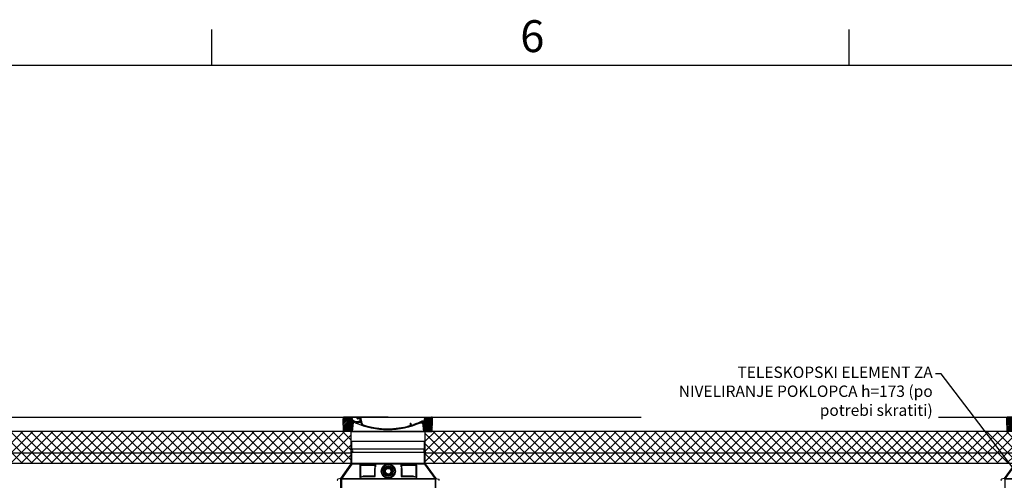
# Model space of a CAD drawing. Units: inches. Extents: x -859 to 50341, y -5422 to 17466.
# Drawn here: x 15053 to 23703, y 13412 to 17460 of the extents above; entities that cross this region are included whole.
import ezdxf
from ezdxf import colors
from ezdxf.entities.mleader import LeaderData, LeaderLine
from ezdxf.math import Vec2, Vec3

# ---------------------------------------------------------------- set-up
doc = ezdxf.new("R2010")
doc.units = ezdxf.units.IN
doc.header["$MEASUREMENT"] = 0
doc.layers.add('ACO-tekst', color=1, linetype='Continuous')
doc.layers.add('ACO-zemlja i šljunak', color=8, linetype='Continuous')
doc.styles.add('ACO', font='calibri.ttf', dxfattribs={"height": 100})
doc.styles.add('Note Text (ISO)', font='tahoma.ttf')

# ---------------------------------------------------------------- blocks, each defined once
blk = doc.blocks.new('_Dot')
at = {"color": 0, "linetype": 'ByBlock', "lineweight": -2}
blk.add_line((-0.5, 0), (-1, 0), dxfattribs=at)
at = {"color": 0, "linetype": 'ByBlock', "const_width": 0.5}
blk.add_lwpolyline([(-0.25, 0, 1), (0.25, 0, 1)], format="xyb", close=True, dxfattribs=at)
blk = doc.blocks.new('701740')
h = blk.add_hatch()
h.set_pattern_fill('ANSI31', color=256, scale=3, angle=90, style=0)
h.set_pattern_definition([(135, (-11773.946, -11292.978), (-6.735192, -6.735192), [])])
h.paths.add_polyline_path([(-323.2, 65.2), (-321.5, 10), (-312.5, 10), (-305, 88), (-313, 88), (-313, 85), (-337.1, 85, -0.414214), (-338.1, 84), (-338.9, 84), (-342.3, 84, -0.365571), (-344.8, 86.1), (-352, 127), (-371.8, 127), (-376.4, 135), (-386.4, 135), (-390.9, 130.5), (-392.5, 115), (-363.5, 115, -0.383868), (-357.6, 109.6), (-353.9, 74.6, 0.383868), (-349.9, 71), (-329.2, 71, -0.40503)])
h.paths.add_polyline_path([(329.2, 71), (349.9, 71, 0.383868), (353.9, 74.6), (357.6, 109.6, -0.383868), (363.5, 115), (392.5, 115), (390.9, 130.5), (386.4, 135), (376.4, 135), (371.8, 127), (343, 127), (341.6, 86.5, -0.714995), (337.1, 85), (313, 85), (313, 88), (305, 88), (312.5, 10), (321.5, 10), (323.2, 65.2, -0.40503)])
h = blk.add_hatch()
h.set_pattern_fill('ANSI31', color=256, scale=3, style=0)
h.set_pattern_definition([(45, (-11773.946, -11292.978), (-6.735192, 6.735192), [])])
h.paths.add_polyline_path([(-323.2, 65.2, 0.40503), (-329.2, 71), (-349.9, 71, -0.383868), (-353.9, 74.6), (-357.6, 109.6, 0.383868), (-363.5, 115), (-392.5, 115), (-390, 10), (-321.5, 10)])
h.paths.add_polyline_path([(349.9, 71), (329.2, 71, 0.40503), (323.2, 65.2), (321.5, 10), (390, 10), (392.5, 115), (363.5, 115, 0.383868), (357.6, 109.6), (353.9, 74.6, -0.383868)])
for p, q in [((-392.5, 115), (-390.9, 130.5)), ((-390, 10), (-392.5, 115)), ((-392.5, 115), (-363.5, 115)), ((-390.9, 130.5), (-386.4, 135)), ((0, 135), (-386.4, 135)), ((-371.8, 127), (-376.4, 135)), ((-352, 127), (-371.8, 127)), ((-357.6, 109.6), (-353.9, 74.6)), ((-344.8, 86.1), (-352, 127)), ((-345, 107.1), (-349, 130)), ((-335, 130), (-349, 130)), ((-342.5, 105), (-341.5, 105)), ((-342.5, 105), (-340.9, 85.8)), ((-338.6, 91), (-340, 130)), ((-339.7, 120.3), (-324.9, 135)), ((-339.2, 107.3), (-312.9, 133.5)), ((-338.8, 94.2), (-312.3, 120.7)), ((-332.1, 135), (-335, 130)), ((-332.7, 86.8), (-308.5, 111)), ((-321, 85), (-320.8, 90.6)), ((-310.4, 91), (-315, 91)), ((-312.6, 122.4), (-313, 135)), ((-313, 88), (-313, 85)), ((-313, 88), (-305, 88)), ((-305, 88), (-312.5, 10)), ((-306.7, 99.3), (-301.1, 105)), ((-297.3, 95.3), (-291.6, 101)), ((-287.5, 91.6), (-281.3, 97.8)), ((-276.6, 89), (-270, 95.7)), ((-270.6, 123.4), (-271, 135)), ((-270.2, 122.4), (-257.6, 135)), ((-264.3, 87.9), (-257.2, 95)), ((-261.8, 123), (-244.6, 123)), ((-245.4, 95), (-258, 95)), ((-244.6, 87.5), (-258, 87.5)), ((-256.1, 123), (-244.1, 135)), ((-251.2, 87.5), (-232, 106.7)), ((-243.2, 122.4), (-236, 129.6)), ((-242.9, 97.4), (-242.1, 120.4)), ((-242.5, 109.7), (-234, 118.1)), ((-239.2, 86), (-230, 95.2)), ((-227.2, 79.5), (-237, 135)), ((0, 135), (386.4, 135)), ((262.9, 76.3), (276.8, 90.2)), ((285.9, 85.7), (298.3, 98.2)), ((303.9, 90.3), (315.2, 101.6)), ((305, 88), (312.5, 10)), ((305, 88), (313, 88)), ((305, 88), (313, 88)), ((310.4, 91), (315, 91)), ((313, 88), (313, 85)), ((313, 88), (313, 85)), ((317.6, 90.6), (339.4, 112.3)), ((321.6, 107.2), (324, 135)), ((321.6, 108.1), (339.9, 126.3)), ((322.9, 122.8), (333.2, 133.1)), ((325.5, 85), (338.9, 98.4)), ((332.1, 135), (335, 130)), ((335, 130), (340, 130)), ((338.6, 91), (340, 130)), ((341.6, 86.4), (343, 127)), ((343, 127), (371.8, 127)), ((346, 127), (350.6, 135)), ((357.6, 109.6), (353.9, 74.6)), ((392.5, 115), (363.5, 115)), ((371.8, 127), (376.4, 135)), ((390.9, 130.5), (386.4, 135)), ((390, 10), (392.5, 115)), ((392.5, 115), (390.9, 130.5)), ((-312.5, 10), (-390, 10)), ((-329.2, 71), (-349.9, 71)), ((-342.3, 84), (-338.9, 84)), ((-338.9, 84), (-338.6, 84)), ((-338.6, 84), (-338.1, 84)), ((-337.1, 85), (-337.1, 85)), ((-313, 85), (-337.1, 85)), ((-321.5, 10), (-323.2, 65.2)), ((-321.5, 10), (0, 10)), ((-321.1, 85), (-321, 85.1)), ((-234.3, 77.5), (-228, 83.8)), ((-230.2, 68.1), (-225, 73.3)), ((-222.8, 62), (-217.3, 67.5)), ((-213.2, 58.1), (-207.1, 64.2)), ((-203, 54.9), (-196.8, 61.1)), ((-192.7, 51.7), (-186.4, 58)), ((-182, 49), (-176, 54.9)), ((-171.2, 46.3), (-165.1, 52.3)), ((-160.4, 43.6), (-154.2, 49.8)), ((-149.6, 40.9), (-143.2, 47.4)), ((-138.4, 38.7), (-132.2, 44.9)), ((-126.9, 36.7), (-120.6, 43)), ((-115.5, 34.6), (-109, 41.1)), ((-104, 32.6), (-97.4, 39.3)), ((-92.2, 30.9), (-85.6, 37.6)), ((-80, 29.7), (-73.3, 36.4)), ((-67.8, 28.4), (-61, 35.2)), ((-55.7, 27.1), (-48.7, 34)), ((-43.1, 26.2), (-35.9, 33.4)), ((-30, 25.9), (-22.8, 33.1)), ((-16.9, 25.5), (-9.6, 32.7)), ((-3.8, 25.1), (3.7, 32.6)), ((0, 10), (321.5, 10)), ((9.9, 25.3), (17.6, 33)), ((23.7, 25.7), (31.5, 33.4)), ((37.6, 26.1), (45.3, 33.8)), ((51.7, 26.7), (60.1, 35.1)), ((66.7, 28.3), (75.2, 36.7)), ((81.8, 29.9), (90.2, 38.3)), ((96.8, 31.4), (106, 40.6)), ((113.1, 34.2), (122.4, 43.5)), ((129.5, 37.1), (138.7, 46.4)), ((145.8, 40), (156.1, 50.3)), ((163.7, 44.4), (174.3, 55)), ((181.7, 48.9), (192.4, 59.7)), ((196, 63.3), (203.6, 70.8)), ((196.9, 79.5), (196.1, 63.5)), ((196.8, 77.5), (201, 81.7)), ((199.4, 81.9), (200, 81.9)), ((200, 81.9), (200.6, 81.9)), ((200.3, 54), (211.9, 65.6)), ((203.1, 79.5), (203.7, 68.2)), ((220.2, 60.5), (232.5, 72.8)), ((240.2, 67), (253.8, 80.7)), ((284.2, 85), (305.2, 85)), ((284.2, 85), (305.2, 85)), ((313, 85), (337.1, 85)), ((313, 85), (337.1, 85)), ((321.5, 10), (323.2, 65.2)), ((321.5, 10), (390, 10)), ((329.2, 71), (349.9, 71))]:
    blk.add_line(p, q)
for centre, radius, start, end in [((-363.5, 109), 6, 5.99923, 90), ((-342.5, 107.5), 2.5, 190, 270), ((-341.5, 102.5), 2.5, 2, 90), ((-338.4, 85), 6, 0, 92.001), ((-315, 85), 6, 90, 180), ((-310.8, 90.3), 10, 62.792, 178), ((-292.6, 123.1), 20, 182, 243.69), ((-310.4, 31), 60, 65.994, 90), ((-258, 193), 105.5, 242.792, 270), ((-258, 193), 98, 243.69, 270), ((-267.1, 123.5), 3.54, 182, 329.767), ((-261.8, 120.5), 2.5, 90, 149.767), ((-245.4, 97.5), 2.5, 270, 358), ((-244.6, 120.5), 2.5, 358, 90), ((-244.6, 77.5), 10, 8.13, 90), ((0, 728), 695.5, 287.48, 294.109), ((327, -2.7), 105, 95.892, 114.109), ((310.4, 31), 60, 90, 114.006), ((315, 85), 6, 0, 90), ((315.6, 107.7), 6, 275.893, 355), ((338.4, 85), 6, 87.999, 180), ((363.5, 109), 6, 90, 174.00077), ((-349.9, 75), 4, 185.99923, 270), ((-342.3, 86.5), 2.5, 190, 270), ((-338.9, 86), 2, 184.75823, 270), ((-338.1, 85), 1, 270, 360), ((-329.2, 65), 6, 1.80227, 90), ((0, 728), 703, 245.993, 270), ((-211.4, 82.2), 23.5, 188.13, 251.869), ((-211.4, 82.2), 16, 190, 251.869), ((0, 728), 695.5, 251.869, 270), ((0, 728), 703, 270, 294.006), ((0, 728), 695.5, 270, 286.132), ((192.1, 63.7), 4, 286.132, 357.298), ((199.4, 79.4), 2.5, 89.998, 177.298), ((200.6, 79.4), 2.5, 3.047, 90.002), ((207.7, 68.4), 4, 183.047, 287.483), ((329.2, 65), 6, 90, 178.19773), ((339.1, 86.5), 2.5, 216.87, 358), ((339.1, 86.5), 2.5, 216.87, 358), ((349.9, 75), 4, 270, 354.00077)]:
    blk.add_arc(centre, radius, start, end)
for p in [(-386.4, 135), (0, 135), (0, 135), (0, 135), (0, 135), (386.4, 135), (-321.5, 10), (0, 10), (0, 10)]:
    blk.add_point(p)
blk = doc.blocks.new('Z$W__740125B3')
for p, q in [((-325, 1675), (-325, 1698)), ((-325, 1626), (-325, 1665.8)), ((325, 1675), (325, 1698)), ((325, 1626), (325, 1665.8)), ((-323, 1605.8), (-328.5, 1602.6)), ((-326.5, 1596.2), (-328.5, 1597.4)), ((-325, 1500), (-325, 1593.6)), ((323, 1605.8), (328.5, 1602.6)), ((325, 1500), (325, 1593.6)), ((326.5, 1596.2), (328.5, 1597.4)), ((-325, 1500), (-418, 1370)), ((325, 1500), (-325, 1500)), ((-250, 1488), (-250, 1380)), ((-112, 1490), (-248, 1490)), ((-110, 1475), (-110, 1488)), ((110, 1488), (110, 1475)), ((248, 1490), (112, 1490)), ((250, 1380), (250, 1488)), ((325, 1500), (418, 1370)), ((-221.5, 1395), (-122.1, 1395)), ((120.1, 1458.3), (120.1, 1397)), ((122.1, 1395), (221.5, 1395)), ((-418, 1370), (-444, 1364.9)), ((-418, 1370), (418, 1370)), ((-250, 1380), (-248, 1380)), ((-248, 1380), (-246.2, 1380)), ((246.2, 1380), (248, 1380)), ((248, 1380), (250, 1380)), ((418, 1370), (444, 1364.9))]:
    blk.add_line(p, q)
at = {"ltscale": 13.14391}
blk.add_line((-325, 1698), (325, 1698), dxfattribs=at)
at = {"ltscale": 13.137691}
for p, q in [((-319, 1627.7), (-319, 1698)), ((319, 1627.7), (319, 1698))]:
    blk.add_line(p, q, dxfattribs=at)
at = {"ltscale": 0.219729}
for p, q in [((-320, 1600.6), (-321, 1600)), ((320, 1600.6), (321, 1600))]:
    blk.add_line(p, q, dxfattribs=at)
at = {"ltscale": 13.179613}
blk.add_line((321, 1600), (-321, 1600), dxfattribs=at)
at = {"ltscale": 0.439558}
for p, q in [((-319, 1598.8), (-321, 1600)), ((319, 1598.8), (321, 1600))]:
    blk.add_line(p, q, dxfattribs=at)
at = {"ltscale": 13.097497}
for p, q in [((319, 1627.7), (-319, 1627.7)), ((319, 1598.8), (-319, 1598.8)), ((319, 1498.1), (-319, 1498.1))]:
    blk.add_line(p, q, dxfattribs=at)
at = {"ltscale": 12.18212}
for p, q in [((-319, 1498.1), (-319, 1598.8)), ((319, 1498.1), (319, 1598.8))]:
    blk.add_line(p, q, dxfattribs=at)
at = {"ltscale": 12.882055}
for p, q in [((-319, 1498.1), (-412, 1368.1)), ((319, 1498.1), (412, 1368.1))]:
    blk.add_line(p, q, dxfattribs=at)
at = {"ltscale": 11.847196}
for p, q in [((-244, 1484), (-244, 1386)), ((244, 1386), (244, 1484))]:
    blk.add_line(p, q, dxfattribs=at)
at = {"ltscale": 12.37911}
for p, q in [((-116, 1484), (-244, 1484)), ((244, 1484), (116, 1484))]:
    blk.add_line(p, q, dxfattribs=at)
at = {"ltscale": 4.010478}
for p, q in [((-116, 1462.9), (-116, 1484)), ((116, 1484), (116, 1462.9))]:
    blk.add_line(p, q, dxfattribs=at)
at = {"ltscale": 2.062627}
for p, q in [((-244, 1386), (-233.2, 1386)), ((233.2, 1386), (244, 1386))]:
    blk.add_line(p, q, dxfattribs=at)
at = {"ltscale": 12.468955}
for p, q in [((-229.5, 1389), (-114.1, 1389)), ((114.1, 1389), (229.5, 1389))]:
    blk.add_line(p, q, dxfattribs=at)
at = {"ltscale": 13.039331}
blk.add_line((-412, 1368.1), (412, 1368.1), dxfattribs=at)
at = {"ltscale": 12.693194}
for p, q in [((-412, 1368.1), (-412, 1263.1)), ((412, 1368.1), (412, 1263.1))]:
    blk.add_line(p, q, dxfattribs=at)
for radius in [62.5, 37.5, 25]:
    blk.add_circle((0, 1435), radius)
at = {"ltscale": 13.204879}
blk.add_circle((0, 1435), 56.5, dxfattribs=at)
at = {"ltscale": 13.216565}
blk.add_circle((0, 1435), 43.5, dxfattribs=at)
at = {"ltscale": 13.455288}
blk.add_circle((0, 1435), 31, dxfattribs=at)
for centre, radius, start, end in [((-323, 1675), 2, 180, 246.42182), ((-323, 1665.8), 2, 113.57818, 180), ((-325, 1670.4), 3, 293.57818, 66.42182), ((325, 1670.4), 3, 113.57818, 246.42182), ((323, 1675), 2, 293.57818, 0), ((323, 1665.8), 2, 0, 66.42182), ((-327, 1600), 3, 120, 240), ((-328, 1593.6), 3, 0, 60), ((-322, 1626), 3, 180, 242.51357), ((-328, 1614.4), 10, 300, 62.51357), ((328, 1614.4), 10, 117.48643, 240), ((322, 1626), 3, 297.48643, 0), ((328, 1593.6), 3, 120, 180), ((327, 1600), 3, 300, 60), ((-248, 1488), 2, 90, 180), ((-112, 1488), 2, 0, 90), ((112, 1488), 2, 90, 180), ((248, 1488), 2, 0, 90), ((-443, 1360), 5, 101.09973, 258.90027), ((443, 1360), 5, 281.09973, 78.90027)]:
    blk.add_arc(centre, radius, start, end)
at = {"ltscale": 6.154692}
for centre, start, end in [((-328, 1614.4), 300, 55.77113), ((328, 1614.4), 124.22887, 240)]:
    blk.add_arc(centre, 16, start, end, dxfattribs=at)
at = {"ltscale": 0.398348}
for centre, start, end in [((42.9, 1125.8), 114.90732, 115.22908), ((-42.9, 1125.8), 64.77092, 65.09268)]:
    blk.add_arc(centre, 372.7, start, end, dxfattribs=at)
at = {"ltscale": 0.905796}
for points, weights in [([(-229.5, 1389), (-231.3, 1387.5), (-233.2, 1386)], [1.02175351756, 1.02024725223, 1.01872128411]), ([(233.2, 1386), (231.3, 1387.5), (229.5, 1389)], [1.01872128411, 1.02024725224, 1.02175351756])]:
    blk.add_rational_spline(points, weights, degree=2, dxfattribs=at)
for points, knots in [([(-120.1, 1397), (-120.1, 1397), (-120.1, 1396.9), (-120.1, 1396.9), (-120.1, 1396.9), (-120.1, 1396.8), (-120.1, 1396.8), (-120.1, 1396.8), (-120.1, 1396.7), (-120.1, 1396.7), (-120.1, 1396.7), (-120.1, 1396.6), (-120.2, 1396.6), (-120.2, 1396.5), (-120.2, 1396.5), (-120.2, 1396.5), (-120.2, 1396.4), (-120.2, 1396.4), (-120.2, 1396.4), (-120.2, 1396.3), (-120.2, 1396.3), (-120.2, 1396.3), (-120.3, 1396.2), (-120.3, 1396.2), (-120.3, 1396.2), (-120.3, 1396.2), (-120.3, 1396.1), (-120.3, 1396.1), (-120.3, 1396.1), (-120.4, 1396), (-120.4, 1396), (-120.4, 1396), (-120.4, 1395.9), (-120.4, 1395.9), (-120.4, 1395.9), (-120.5, 1395.9), (-120.5, 1395.9), (-120.5, 1395.8), (-120.5, 1395.8), (-120.5, 1395.8), (-120.6, 1395.7), (-120.6, 1395.7), (-120.6, 1395.7), (-120.6, 1395.7), (-120.6, 1395.6), (-120.7, 1395.6), (-120.7, 1395.6), (-120.7, 1395.6), (-120.7, 1395.6), (-120.7, 1395.5), (-120.8, 1395.5), (-120.8, 1395.5), (-120.8, 1395.5), (-120.8, 1395.5), (-120.8, 1395.5), (-120.9, 1395.4), (-120.9, 1395.4), (-120.9, 1395.4), (-120.9, 1395.4), (-120.9, 1395.4), (-120.9, 1395.4), (-121, 1395.3), (-121, 1395.3), (-121.1, 1395.3), (-121.1, 1395.3), (-121.1, 1395.3), (-121.1, 1395.3), (-121.1, 1395.3), (-121.2, 1395.2), (-121.2, 1395.2), (-121.2, 1395.2), (-121.3, 1395.2), (-121.3, 1395.2), (-121.4, 1395.1), (-121.4, 1395.1), (-121.5, 1395.1), (-121.5, 1395.1), (-121.5, 1395.1), (-121.5, 1395.1), (-121.5, 1395.1), (-121.6, 1395.1), (-121.6, 1395.1), (-121.6, 1395.1), (-121.6, 1395.1), (-121.7, 1395.1), (-121.7, 1395), (-121.7, 1395), (-121.8, 1395), (-121.8, 1395), (-121.8, 1395), (-121.8, 1395), (-121.9, 1395), (-121.9, 1395), (-121.9, 1395), (-122, 1395), (-122, 1395), (-122, 1395), (-122, 1395), (-122.1, 1395), (-122.1, 1395)], [0, 0, 0, 0, 0.020583, 0.020583, 0.020583, 0.0555556, 0.0555556, 0.0555556, 0.0791506, 0.0791506, 0.0791506, 0.1111111, 0.1111111, 0.1111111, 0.1377182, 0.1377182, 0.1377182, 0.1666667, 0.1666667, 0.1666667, 0.1962673, 0.1962673, 0.1962673, 0.2222222, 0.2222222, 0.2222222, 0.2548341, 0.2548341, 0.2548341, 0.2777778, 0.2777778, 0.2777778, 0.3134025, 0.3134025, 0.3134025, 0.3333333, 0.3333333, 0.3333333, 0.3719581, 0.3719581, 0.3719581, 0.3888889, 0.3888889, 0.3888889, 0.4305184, 0.4305184, 0.4305184, 0.4444444, 0.4444444, 0.4444444, 0.4890753, 0.4890753, 0.4890753, 0.5, 0.5, 0.5, 0.5476309, 0.5476309, 0.5476309, 0.5555556, 0.5555556, 0.5555556, 0.606189, 0.606189, 0.606189, 0.6111111, 0.6111111, 0.6111111, 0.6647573, 0.6647573, 0.6647573, 0.7222222, 0.7222222, 0.7222222, 0.7777778, 0.7777778, 0.7777778, 0.7818892, 0.7818892, 0.7818892, 0.8333333, 0.8333333, 0.8333333, 0.840437, 0.840437, 0.840437, 0.8888889, 0.8888889, 0.8888889, 0.8990404, 0.8990404, 0.8990404, 0.9444444, 0.9444444, 0.9444444, 0.9575409, 0.9575409, 0.9575409, 1, 1, 1, 1]), ([(-120.1, 1458.3), (-120.1, 1453.6), (-120.1, 1448.7), (-120.1, 1443.6), (-120.1, 1443.6), (-120.1, 1443.5), (-120.1, 1443.5), (-120.1, 1438.4), (-120.1, 1433), (-120.1, 1427.7), (-120.1, 1427.7), (-120.1, 1427.7), (-120.1, 1427.7), (-120.1, 1422.3), (-120.1, 1417), (-120.1, 1411.8), (-120.1, 1411.8), (-120.1, 1411.8), (-120.1, 1411.7), (-120.1, 1406.6), (-120.1, 1401.7), (-120.1, 1397)], [0, 0, 0, 0, 0.24836, 0.24836, 0.24836, 0.25, 0.25, 0.25, 0.499801, 0.499801, 0.499801, 0.5, 0.5, 0.5, 0.75, 0.75, 0.75, 0.751237, 0.751237, 0.751237, 1, 1, 1, 1]), ([(122.1, 1395), (122.1, 1395), (122.1, 1395), (122.1, 1395), (122, 1395), (122, 1395), (121.9, 1395), (121.9, 1395), (121.9, 1395), (121.9, 1395), (121.9, 1395), (121.8, 1395), (121.8, 1395), (121.8, 1395), (121.8, 1395), (121.8, 1395), (121.7, 1395), (121.7, 1395), (121.6, 1395.1), (121.6, 1395.1), (121.6, 1395.1), (121.6, 1395.1), (121.6, 1395.1), (121.5, 1395.1), (121.5, 1395.1), (121.5, 1395.1), (121.5, 1395.1), (121.4, 1395.1), (121.4, 1395.1), (121.4, 1395.1), (121.3, 1395.1), (121.3, 1395.2), (121.3, 1395.2), (121.3, 1395.2), (121.3, 1395.2), (121.2, 1395.2), (121.2, 1395.2), (121.2, 1395.2), (121.2, 1395.2), (121.2, 1395.2), (121.1, 1395.3), (121.1, 1395.3), (121.1, 1395.3), (121.1, 1395.3), (121, 1395.3), (121, 1395.3), (121, 1395.3), (121, 1395.4), (120.9, 1395.4), (120.9, 1395.4), (120.9, 1395.4), (120.9, 1395.4), (120.9, 1395.4), (120.8, 1395.4), (120.8, 1395.5), (120.8, 1395.5), (120.8, 1395.5), (120.8, 1395.5), (120.7, 1395.5), (120.7, 1395.6), (120.7, 1395.6), (120.7, 1395.6), (120.6, 1395.6), (120.6, 1395.7), (120.6, 1395.7), (120.6, 1395.7), (120.6, 1395.7), (120.6, 1395.7), (120.5, 1395.8), (120.5, 1395.8), (120.5, 1395.8), (120.5, 1395.8), (120.5, 1395.9), (120.4, 1395.9), (120.4, 1395.9), (120.4, 1396), (120.4, 1396), (120.4, 1396), (120.4, 1396), (120.3, 1396.1), (120.3, 1396.1), (120.3, 1396.1), (120.3, 1396.2), (120.3, 1396.2), (120.3, 1396.2), (120.3, 1396.2), (120.2, 1396.3), (120.2, 1396.3), (120.2, 1396.3), (120.2, 1396.4), (120.2, 1396.4), (120.2, 1396.4), (120.2, 1396.5), (120.2, 1396.5), (120.2, 1396.5), (120.2, 1396.6), (120.2, 1396.6), (120.1, 1396.6), (120.1, 1396.7), (120.1, 1396.8), (120.1, 1396.8), (120.1, 1396.8), (120.1, 1396.8), (120.1, 1396.8), (120.1, 1396.9), (120.1, 1397), (120.1, 1397), (120.1, 1397), (120.1, 1397)], [0, 0, 0, 0, 0.004887, 0.004887, 0.004887, 0.055556, 0.055556, 0.055556, 0.06316, 0.06316, 0.06316, 0.111111, 0.111111, 0.111111, 0.12144, 0.12144, 0.12144, 0.166667, 0.166667, 0.166667, 0.179719, 0.179719, 0.179719, 0.222222, 0.222222, 0.222222, 0.237997, 0.237997, 0.237997, 0.277778, 0.277778, 0.277778, 0.296298, 0.296298, 0.296298, 0.333333, 0.333333, 0.333333, 0.354563, 0.354563, 0.354563, 0.388889, 0.388889, 0.388889, 0.412831, 0.412831, 0.412831, 0.444444, 0.444444, 0.444444, 0.471088, 0.471088, 0.471088, 0.5, 0.5, 0.5, 0.52937, 0.52937, 0.52937, 0.555556, 0.555556, 0.555556, 0.587652, 0.587652, 0.587652, 0.611111, 0.611111, 0.611111, 0.645937, 0.645937, 0.645937, 0.666667, 0.666667, 0.666667, 0.704209, 0.704209, 0.704209, 0.722222, 0.722222, 0.722222, 0.762492, 0.762492, 0.762492, 0.777778, 0.777778, 0.777778, 0.820769, 0.820769, 0.820769, 0.833333, 0.833333, 0.833333, 0.879044, 0.879044, 0.879044, 0.888889, 0.888889, 0.888889, 0.937322, 0.937322, 0.937322, 0.944444, 0.944444, 0.944444, 0.995607, 0.995607, 0.995607, 1, 1, 1, 1]), ([(-250, 1380), (-250, 1380), (-250, 1380), (-250.1, 1380), (-250.2, 1380), (-250.4, 1380), (-250.5, 1380), (-250.7, 1380), (-250.9, 1380), (-251, 1380)], [0, 0, 0, 0, 0.069124, 0.069124, 0.1386586, 0.1386586, 0.2043597, 0.2043597, 0.2633866, 0.2633866, 0.2633866, 0.2633866]), ([(-243.8, 1380), (-244.1, 1380), (-244.5, 1380), (-245.3, 1380), (-245.7, 1380), (-246.2, 1380)], [0, 0, 0, 0, 0.1095724, 0.1095724, 0.2219207, 0.2219207, 0.2219207, 0.2219207]), ([(246.2, 1380), (245.7, 1380), (245.3, 1380), (244.5, 1380), (244.1, 1380), (243.8, 1380)], [0, 0, 0, 0, 0.1311494, 0.1311494, 0.2590568, 0.2590568, 0.2590568, 0.2590568]), ([(251, 1380), (250.9, 1380), (250.7, 1380), (250.5, 1380), (250.4, 1380), (250.2, 1380), (250.1, 1380), (250, 1380), (250, 1380), (250, 1380)], [0, 0, 0, 0, 0.0588032, 0.0588032, 0.1242551, 0.1242551, 0.1935257, 0.1935257, 0.2623886, 0.2623886, 0.2623886, 0.2623886])]:
    blk.add_open_spline(points, degree=3, knots=knots)
at = {"ltscale": 15.091075}
for points, weights in [([(-114.1, 1389), (-114.1, 1429.4), (-114.1, 1463.8)], [1.00235786927, 1.00604730413, 1.00391800559]), ([(114.1, 1463.8), (114.1, 1429.4), (114.1, 1389)], [1.00391800559, 1.00604730413, 1.00235786927])]:
    blk.add_rational_spline(points, weights, degree=2, dxfattribs=at)
blk.add_blockref('701740', (-3.5, 1775.5))
blk = doc.blocks.new('Borders Default Border')
for p, q in [((0, 287), (0, 290.9)), ((70, 287), (70, 290.9))]:
    blk.add_line(p, q)
at = {"flags": 128}
blk.add_lwpolyline([(-210, 10), (-210, 287), (410, 287), (410, 10), (-210, 10)], dxfattribs=at)
at = {"insert": (33.88, 287.33), "char_height": 3.5, "attachment_point": 7, "style": 'Note Text (ISO)'}
blk.add_mtext('6', dxfattribs=at)

msp = doc.modelspace()

# ---------------------------------------------------------------- linework, layer by layer
at = {"const_width": 10}
msp.add_lwpolyline([(8650.213, 13652.345), (17965.962, 13652.345)], dxfattribs=at)
at = {"layer": 'ACO-zemlja i šljunak'}
for points in [[(1561.06, 13967.345), (36667.771, 13967.345)], [(17873.389, 12175.921), (17873.389, 13426.845), (17965.746, 13556.121), (17966.389, 13842.345)], [(18709.389, 12175.921), (18709.389, 13426.845), (18616.389, 13556.845), (18616.389, 13842.345)]]:
    msp.add_lwpolyline(points, dxfattribs=at)

# ---------------------------------------------------------------- block references
msp.add_blockref('Z$W__740125B3', (18291.389, 12056.845))

# ---------------------------------------------------------------- next in the draw order: leaders
at = {"layer": 'ACO-tekst'}
ml = msp.add_multileader_mtext('Standard', dxfattribs=at)
ml.set_content('{\\fTrebuchet MS|b0|i0|c238|p34;TELESKOPSKI ELEMENT ZA NIVELIRANJE POKLOPCA h=173 (po potrebi skratiti)}', color=256, style='ACO')
ml.set_leader_properties(color=256)
ml.set_arrow_properties(name='DOT')
ml.build(insert=Vec2(0, 0))
ml.multileader.update_dxf_attribs({"dogleg_length": 50, "arrow_head_size": 50})
ctx = ml.context
ctx.base_point, ctx.char_height, ctx.arrow_head_size, ctx.landing_gap_size, ctx.plane_origin = Vec3(20640.301, 14347.25), 100, 50, 25, Vec3(18435.758, 12966.331)
ctx.text_align_type = 2
notes = []
notes.append((ctx, [(1, (1, 1, 0), (23149.527, 14347.25), (-1, 0), 50, [(0, [(23802.772, 13490.61)], 0, [])])]))
ctx.mtext.insert, ctx.mtext.width, ctx.mtext.defined_height, ctx.mtext.alignment, ctx.mtext.flow_direction = Vec3(23074.527, 14411.66), 2509.94265, 401.515, 3, 5
ctx.mtext.has_bg_fill, ctx.mtext.bg_color, ctx.mtext.bg_scale_factor, ctx.mtext.bg_transparency, ctx.mtext.use_window_bg_color = 1, -1023410167, 1.5, 0, 1
for ctx, leaders in notes:
    for number, flags, end, landing, length, lines in leaders:
        leader = LeaderData()
        leader.index, (leader.has_last_leader_line, leader.has_dogleg_vector, leader.attachment_direction) = number, flags
        leader.last_leader_point, leader.dogleg_vector, leader.dogleg_length = Vec3(end), Vec3(landing), length
        for number, points, colour, breaks in lines:
            line = LeaderLine()
            line.index, line.vertices, line.color, line.breaks = number, Vec3.list(points), colors.encode_raw_color(colour), breaks
            leader.lines.append(line)
        ctx.leaders.append(leader)

# ---------------------------------------------------------------- next in the draw order: hatches: boundary and pattern name
at = {"ltscale": 4}
h = msp.add_hatch(dxfattribs=at)
h.set_pattern_fill('ANSI37', color=256, scale=500, style=0)
h.paths.add_polyline_path([(7999.584, 13562.345), (8000.213, 13842.345), (6112.632, 13842.345), (6112.632, 13562.345)])
h.paths.add_polyline_path([(17965.76, 13562.345), (17966.389, 13842.345), (8650.213, 13842.345), (8650.213, 13562.345)])
h.paths.add_polyline_path([(28846.477, 13842.345), (28846.477, 13562.345), (30558.984, 13562.345), (30558.984, 13842.345)])
h.paths.add_polyline_path([(27746.477, 13842.345), (27746.477, 13562.345), (28195.848, 13562.345), (28196.477, 13842.345)])
h.paths.add_polyline_path([(26646.477, 13842.345), (26646.477, 13562.345), (27095.848, 13562.345), (27096.477, 13842.345)])
h.paths.add_polyline_path([(25546.477, 13842.345), (25546.477, 13562.345), (25995.848, 13562.345), (25996.477, 13842.345)])
h.paths.add_polyline_path([(24446.477, 13842.345), (24446.477, 13562.345), (24895.848, 13562.345), (24896.477, 13842.345)])
h.paths.add_polyline_path([(23795.848, 13562.345), (23796.477, 13842.345), (18616.389, 13842.345), (18616.389, 13562.345)])

# ---------------------------------------------------------------- next in the draw order: linework, layer by layer
msp.add_lwpolyline([(6112.632, 13562.345), (30558.984, 13562.345), (30558.984, 13842.345), (6112.632, 13842.345)], close=True, dxfattribs=at)
at = {"const_width": 10}
msp.add_lwpolyline([(18616.389, 13652.345), (23796.05, 13652.345)], dxfattribs=at)

# ---------------------------------------------------------------- next in the draw order: block references
at = {"xscale": 80, "yscale": 80, "zscale": 80}
msp.add_blockref('Borders Default Border', (16740.505, -5898.828), dxfattribs=at)
msp.add_blockref('Z$W__740125B3', (24121.477, 12056.845))

doc.saveas('drawing.dxf')
